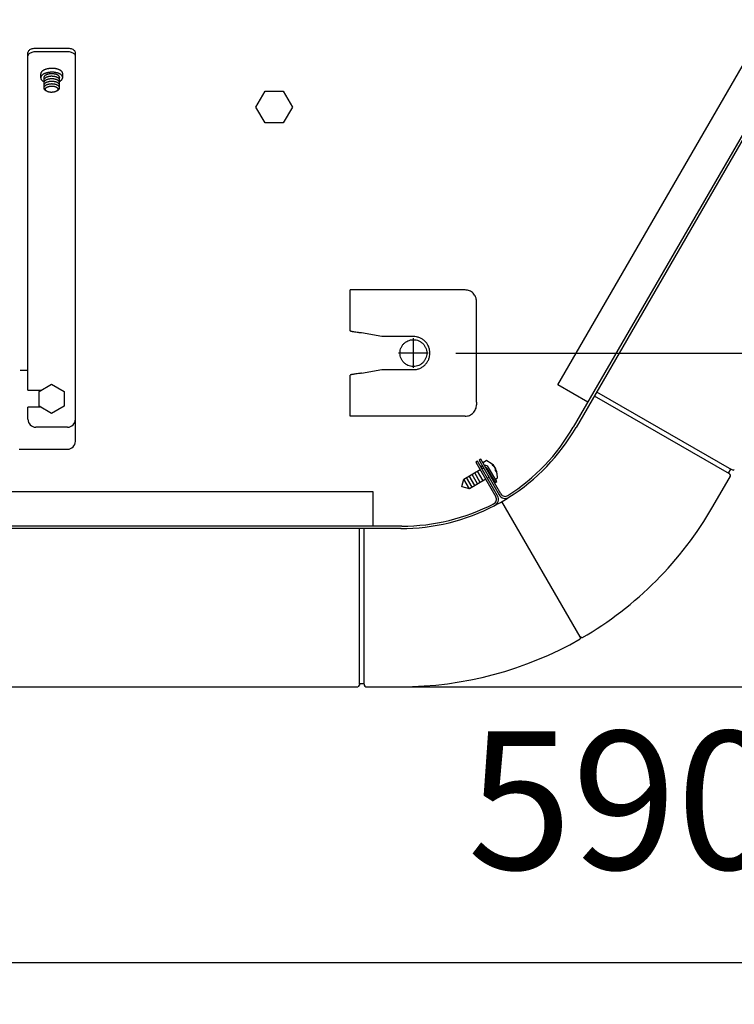
# Model space of a CAD drawing. Units: millimetres. Extents: x -111 to 7025, y -17 to 5200.
# Drawn here: x 2687 to 2913, y 1629 to 1941 of the extents above; entities that cross this region are included whole.
import ezdxf

# ---------------------------------------------------------------- set-up
doc = ezdxf.new("R2010")
doc.units = ezdxf.units.MM
doc.linetypes.add('DOT_CENTER', pattern=[14, 12, -1, 0, -1])
doc.layers.add('1', color=7, linetype='Continuous')
doc.styles.add('CONVERTER_18', font='txt.shx', dxfattribs={"width": 0.9})
doc.dimstyles.new('ME10_DIM_38', dxfattribs={"dimtxt": 43.75, "dimasz": 43.75, "dimexe": 13.125, "dimexo": 8.75, "dimgap": 15.75, "dimtad": 1, "dimdec": 0, "dimdsep": 46, "dimtxsty": 'CONVERTER_18', "dimsah": 1, "dimcen": 0.09, "dimclrd": 6, "dimclre": 6, "dimclrt": 3, "dimadec": 0, "dimazin": 0, "dimtfac": 1, "dimtdec": 4, "dimtix": 1, "dimtmove": 0, "dimatfit": 3, "dimfxl": 1, "dimtolj": 1, "dimtzin": 0, "dimarcsym": 0})
doc.dimstyles.new('ME10_DIM_44', dxfattribs={"dimtxt": 43.75, "dimasz": 43.75, "dimexe": 13.125, "dimexo": 8.75, "dimgap": 15.75, "dimtad": 1, "dimdec": 0, "dimdsep": 46, "dimtxsty": 'CONVERTER_18', "dimsah": 1, "dimcen": 0.09, "dimclrd": 6, "dimclre": 6, "dimclrt": 3, "dimadec": 0, "dimazin": 0, "dimtfac": 1, "dimtdec": 4, "dimtix": 1, "dimtmove": 0, "dimatfit": 3, "dimfxl": 1, "dimtolj": 1, "dimtzin": 0, "dimarcsym": 0})
doc.dimstyles.new('ME10_DIM_49', dxfattribs={"dimtxt": 43.75, "dimasz": 43.75, "dimexe": 13.125, "dimexo": 8.75, "dimgap": 15.75, "dimtad": 1, "dimdec": 0, "dimdsep": 46, "dimtxsty": 'CONVERTER_18', "dimsah": 1, "dimcen": 0.09, "dimclrd": 6, "dimclre": 6, "dimclrt": 3, "dimadec": 0, "dimazin": 0, "dimtfac": 1, "dimtdec": 4, "dimtix": 1, "dimtmove": 0, "dimatfit": 3, "dimfxl": 1, "dimtolj": 1, "dimtzin": 0, "dimarcsym": 0})

# ---------------------------------------------------------------- blocks, each defined once
blk = doc.blocks.new('*D33')
at = {"layer": '1', "color": 6, "linetype": 'Continuous'}
for p, q in [((2570.14, 2246.85), (2570.14, 2128.96)), ((3159.95, 2246.48), (3159.95, 1629.19)), ((2570.14, 2116.92), (2570.14, 1629.19)), ((3159.95, 1642.32), (2570.14, 1642.32))]:
    blk.add_line(p, q, dxfattribs=at)
at = {"layer": '1', "color": 6}
for points in [[(2613.89, 1648.08), (2613.89, 1636.56), (2570.14, 1642.32)], [(3116.2, 1636.56), (3116.2, 1648.08), (3159.95, 1642.32)]]:
    blk.add_solid(points, dxfattribs=at)
at = {"layer": '1', "color": 3, "insert": (2828.86, 1658.29), "char_height": 43.75, "attachment_point": 7, "rotation": 0.0001, "line_spacing_factor": 0.454545, "style": 'CONVERTER_18'}
blk.add_mtext('590', dxfattribs=at)
blk = doc.blocks.new('*D39')
at = {"layer": '1', "color": 6, "linetype": 'Continuous'}
for p, q in [((2803.85, 2781.33), (3338.94, 2781.33)), ((3325.82, 1729.82), (3325.82, 2781.33)), ((2802.89, 1729.82), (3338.94, 1729.82))]:
    blk.add_line(p, q, dxfattribs=at)
at = {"layer": '1', "color": 6}
for points in [[(3331.58, 2737.58), (3320.06, 2737.58), (3325.82, 2781.33)], [(3320.06, 1773.57), (3331.58, 1773.57), (3325.82, 1729.82)]]:
    blk.add_solid(points, dxfattribs=at)
at = {"layer": '1', "color": 3, "insert": (3309.85, 2208), "char_height": 43.75, "attachment_point": 7, "rotation": 90, "line_spacing_factor": 0.454545, "style": 'CONVERTER_18'}
blk.add_mtext('1052', dxfattribs=at)
blk = doc.blocks.new('*D44')
at = {"layer": '1', "color": 6, "linetype": 'Continuous'}
for p, q in [((2578.89, 2255.6), (3260.19, 2255.6)), ((3247.07, 1835.54), (3247.07, 2255.6)), ((2825.16, 1835.54), (3260.19, 1835.54))]:
    blk.add_line(p, q, dxfattribs=at)
at = {"layer": '1', "color": 6}
for points in [[(3252.83, 2211.85), (3241.31, 2211.85), (3247.07, 2255.6)], [(3241.31, 1879.29), (3252.83, 1879.29), (3247.07, 1835.54)]]:
    blk.add_solid(points, dxfattribs=at)
at = {"layer": '1', "color": 3, "insert": (3231.1, 2009.38), "char_height": 43.75, "attachment_point": 7, "rotation": 90, "line_spacing_factor": 0.454545, "style": 'CONVERTER_18'}
blk.add_mtext('420', dxfattribs=at)

msp = doc.modelspace()

# ---------------------------------------------------------------- linework, layer by layer
at = {"color": 6, "linetype": 'Continuous'}
for p, q in [((2702.14, 1932.07), (2692.14, 1932.07)), ((2689.64, 1823.77), (2689.64, 1930.82)), ((2702.14, 1930.99), (2692.14, 1930.99)), ((2704.64, 1807.57), (2704.64, 1930.82)), ((2689.64, 1830.07), (2687.14, 1830.07)), ((2689.64, 1823.77), (2693.81, 1823.77)), ((2689.64, 1814.57), (2689.64, 1818.37)), ((2693.81, 1818.37), (2689.64, 1818.37)), ((2702.14, 1812.07), (2692.14, 1812.07)), ((2686.82, 1805.07), (2702.14, 1805.07))]:
    msp.add_line(p, q, dxfattribs=at)
at = {"color": 1, "linetype": 'Continuous'}
for p, q in [((2791.74, 1842.64), (2791.74, 1855.55)), ((2828.13, 1855.55), (2791.74, 1855.55)), ((2831.73, 1820.04), (2831.73, 1851.95)), ((2801.74, 1840.79), (2795.34, 1841.92)), ((2811.74, 1840.79), (2801.74, 1840.79)), ((2791.74, 1815.54), (2791.74, 1828.53)), ((2795.34, 1829.16), (2801.74, 1830.29)), ((2801.74, 1830.29), (2811.74, 1830.29)), ((2831.73, 1820.04), (2831.73, 1819.14)), ((2828.13, 1815.54), (2791.74, 1815.54))]:
    msp.add_line(p, q, dxfattribs=at)
at = {"color": 6, "linetype": 'Continuous'}
for centre, start, end in [((2692.14, 1814.57), 180, 270), ((2702.14, 1814.57), 270, 0), ((2702.14, 1807.57), 270, 0)]:
    msp.add_arc(centre, 2.5, start, end, dxfattribs=at)
for points, knots in [([(2692.14, 1932.07), (2691.92, 1932.07), (2691.5, 1932.05), (2690.9, 1931.93), (2690.39, 1931.73), (2689.98, 1931.48), (2689.7, 1931.18), (2689.66, 1930.94), (2689.64, 1930.82)], [0, 0, 0, 0, 0.648448, 1.264196, 1.818762, 2.292962, 2.68445, 3.019001, 3.019001, 3.019001, 3.019001]), ([(2704.64, 1930.82), (2704.62, 1930.94), (2704.58, 1931.18), (2704.29, 1931.48), (2703.89, 1931.73), (2703.37, 1931.93), (2702.78, 1932.05), (2702.35, 1932.07), (2702.14, 1932.07)], [0, 0, 0, 0, 0.334551, 0.726039, 1.200239, 1.754805, 2.370553, 3.019001, 3.019001, 3.019001, 3.019001]), ([(2692.14, 1930.99), (2691.92, 1930.98), (2691.5, 1930.97), (2690.9, 1930.84), (2690.39, 1930.65), (2689.98, 1930.4), (2689.7, 1930.1), (2689.66, 1929.85), (2689.64, 1929.74)], [0, 0, 0, 0, 0.648448, 1.264196, 1.818762, 2.292962, 2.68445, 3.019001, 3.019001, 3.019001, 3.019001]), ([(2704.64, 1929.74), (2704.62, 1929.85), (2704.58, 1930.1), (2704.29, 1930.4), (2703.89, 1930.65), (2703.37, 1930.84), (2702.78, 1930.97), (2702.35, 1930.98), (2702.14, 1930.99)], [0, 0, 0, 0, 0.334551, 0.726039, 1.200239, 1.754805, 2.370553, 3.019001, 3.019001, 3.019001, 3.019001]), ([(2813.86, 1839.22), (2813.59, 1839.36), (2813.06, 1839.62), (2812.18, 1839.8), (2811.29, 1839.8), (2810.41, 1839.61), (2809.6, 1839.25), (2808.87, 1838.72), (2808.27, 1838.06), (2807.83, 1837.28), (2807.55, 1836.43), (2807.46, 1835.54), (2807.55, 1834.65), (2807.83, 1833.8), (2808.27, 1833.02), (2808.87, 1832.36), (2809.6, 1831.83), (2810.41, 1831.47), (2811.29, 1831.28), (2812.18, 1831.28), (2813.06, 1831.47), (2813.88, 1831.83), (2814.6, 1832.36), (2815.2, 1833.02), (2815.65, 1833.8), (2815.92, 1834.65), (2816.02, 1835.54), (2815.92, 1836.43), (2815.65, 1837.28), (2815.2, 1838.06), (2814.6, 1838.73), (2814.11, 1839.06), (2813.86, 1839.22)], [0, 0, 0, 0, 0.888481, 1.776925, 2.665356, 3.5538, 4.442281, 5.330818, 6.219417, 7.108077, 7.996785, 8.885518, 9.774251, 10.662958, 11.551618, 12.440218, 13.328754, 14.217236, 15.10568, 15.99411, 16.882554, 17.771036, 18.659572, 19.548172, 20.436832, 21.325539, 22.214272, 23.103005, 23.991713, 24.880373, 25.768972, 26.657509, 26.657509, 26.657509, 26.657509])]:
    msp.add_open_spline(points, degree=3, knots=knots, dxfattribs=at)
at = {"color": 1, "linetype": 'Continuous'}
for points, knots in [([(2831.73, 1851.95), (2831.72, 1852.18), (2831.69, 1852.65), (2831.48, 1853.33), (2831.15, 1853.96), (2830.7, 1854.51), (2830.15, 1854.96), (2829.52, 1855.29), (2828.84, 1855.51), (2828.37, 1855.53), (2828.13, 1855.55)], [0, 0, 0, 0, 0.705915, 1.411813, 2.117676, 2.823496, 3.529269, 4.234998, 4.940693, 5.64637, 5.64637, 5.64637, 5.64637]), ([(2795.34, 1841.92), (2795.18, 1841.94), (2794.85, 1841.98), (2794.26, 1842.05), (2793.59, 1842.13), (2792.95, 1842.22), (2792.48, 1842.3), (2792.17, 1842.36), (2791.95, 1842.43), (2791.8, 1842.48), (2791.76, 1842.54), (2791.74, 1842.56)], [0, 0, 0, 0, 0.489117, 0.97024, 1.789386, 2.511113, 2.904645, 3.226444, 3.467905, 3.599197, 3.67924, 3.67924, 3.67924, 3.67924]), ([(2811.74, 1830.29), (2812.08, 1830.31), (2812.77, 1830.35), (2813.76, 1830.66), (2814.67, 1831.15), (2815.47, 1831.8), (2816.13, 1832.6), (2816.62, 1833.52), (2816.92, 1834.51), (2817.02, 1835.54), (2816.92, 1836.57), (2816.62, 1837.56), (2816.13, 1838.48), (2815.47, 1839.28), (2814.67, 1839.94), (2813.76, 1840.42), (2812.77, 1840.73), (2812.08, 1840.77), (2811.74, 1840.79)], [0, 0, 0, 0, 1.029113, 2.058251, 3.087439, 4.116691, 5.146012, 6.175396, 7.20483, 8.23429, 9.263749, 10.293183, 11.322567, 12.351888, 13.38114, 14.410328, 15.439467, 16.468579, 16.468579, 16.468579, 16.468579]), ([(2795.34, 1829.16), (2795.18, 1829.14), (2794.85, 1829.1), (2794.26, 1829.04), (2793.59, 1828.95), (2792.95, 1828.86), (2792.48, 1828.78), (2792.17, 1828.72), (2791.95, 1828.65), (2791.8, 1828.6), (2791.76, 1828.55), (2791.74, 1828.53)], [0, 0, 0, 0, 0.489117, 0.97024, 1.789386, 2.511113, 2.904645, 3.226444, 3.467905, 3.599197, 3.67924, 3.67924, 3.67924, 3.67924]), ([(2828.13, 1815.54), (2828.37, 1815.55), (2828.84, 1815.58), (2829.52, 1815.79), (2830.15, 1816.12), (2830.7, 1816.57), (2831.15, 1817.12), (2831.48, 1817.75), (2831.69, 1818.43), (2831.72, 1818.9), (2831.73, 1819.14)], [0, 0, 0, 0, 0.705677, 1.411372, 2.117101, 2.822874, 3.528694, 4.234557, 4.940455, 5.64637, 5.64637, 5.64637, 5.64637])]:
    msp.add_open_spline(points, degree=3, knots=knots, dxfattribs=at)
at = {"layer": '1', "color": 2, "linetype": 'Continuous'}
for p, q in [((2857.49, 1825.48), (3086.68, 2221.77)), ((2866.97, 1820), (2857.49, 1825.48)), ((2341.35, 1791.67), (2798.93, 1791.67)), ((2798.93, 1791.67), (2798.93, 1780.72))]:
    msp.add_line(p, q, dxfattribs=at)
at = {"layer": '1', "color": 1, "linetype": 'Continuous'}
for p, q in [((3100.75, 2224.22), (2862.39, 1812.07)), ((3101.34, 2223.65), (2863.27, 1811.98)), ((2832.09, 1801.3), (2831.54, 1800.99)), ((2831.54, 1800.99), (2837.87, 1790.03)), ((2838.41, 1790.35), (2832.09, 1801.3)), ((2833.11, 1801.89), (2832.56, 1801.58)), ((2832.56, 1801.58), (2838.89, 1790.62)), ((2839.43, 1790.94), (2833.11, 1801.89)), ((2808.09, 1780.72), (2332.19, 1780.72)), ((2807.89, 1779.92), (2332.55, 1779.92))]:
    msp.add_line(p, q, dxfattribs=at)
at = {"layer": '1', "color": 6, "linetype": 'Continuous'}
for p, q in [((2693.67, 1922.77), (2693.67, 1923.99)), ((2694.64, 1922.75), (2694.64, 1919.58)), ((2699.63, 1922.96), (2699.64, 1922.83)), ((2699.64, 1919.58), (2699.64, 1922.83)), ((2700.64, 1922.88), (2700.64, 1924.1)), ((2761.86, 1913.51), (2764.75, 1918.51)), ((2764.75, 1918.51), (2770.52, 1918.51)), ((2770.52, 1918.51), (2773.41, 1913.51)), ((2764.75, 1908.51), (2761.86, 1913.51)), ((2773.41, 1913.51), (2770.52, 1908.51)), ((2770.52, 1908.51), (2764.75, 1908.51)), ((2693.14, 1823.38), (2697.14, 1825.69)), ((2697.14, 1825.69), (2701.14, 1823.38)), ((2693.14, 1818.76), (2693.14, 1823.38)), ((2701.14, 1823.38), (2701.14, 1818.76)), ((2869.8, 1823.3), (2912.52, 1798.63)), ((2869.05, 1822), (2911.76, 1797.34)), ((2697.14, 1816.45), (2693.14, 1818.76)), ((2701.14, 1818.76), (2697.14, 1816.45)), ((2833.81, 1800.76), (2833.89, 1800.55)), ((2833.92, 1801.03), (2834.77, 1801.52)), ((2835.01, 1801.54), (2836.39, 1800.7)), ((2836.58, 1800.32), (2836.79, 1799.96)), ((2827.73, 1795.61), (2832.92, 1798.61)), ((2832.07, 1794.08), (2830.32, 1797.11)), ((2832.94, 1794.58), (2831.19, 1797.61)), ((2833.8, 1795.08), (2832.05, 1798.11)), ((2833.46, 1798.92), (2833.66, 1799.04)), ((2835.03, 1798.95), (2837.6, 1794.49)), ((2838.15, 1794.8), (2835.58, 1799.26)), ((2837.77, 1798.25), (2837.98, 1797.9)), ((2838.21, 1797.54), (2838.25, 1795.92)), ((2827.11, 1793.29), (2827.73, 1795.61)), ((2829.48, 1792.58), (2827.73, 1795.61)), ((2830.34, 1793.08), (2828.59, 1796.11)), ((2831.21, 1793.58), (2829.46, 1796.61)), ((2834.67, 1795.58), (2829.48, 1792.58)), ((2835.69, 1796.16), (2835.21, 1795.89)), ((2836.83, 1795.45), (2836.97, 1795.27)), ((2837.6, 1794.49), (2838.15, 1794.8)), ((2838.12, 1795.72), (2837.74, 1795.51)), ((2827.16, 1793.2), (2827.11, 1793.29)), ((2829.48, 1792.58), (2827.16, 1793.2)), ((2864.54, 1745.64), (2839.79, 1788.51)), ((2794.66, 1730.59), (2794.66, 1779.92)), ((2796.16, 1730.6), (2796.16, 1779.92))]:
    msp.add_line(p, q, dxfattribs=at)
at = {"layer": '1', "color": 6, "linetype": 'DOT_CENTER'}
for p, q in [((2811.74, 1830.86), (2811.74, 1840.22)), ((2816.41, 1835.54), (2807.06, 1835.54))]:
    msp.add_line(p, q, dxfattribs=at)
at = {"layer": '1', "color": 3, "linetype": 'Continuous'}
for p, q in [((2911.69, 1797.67), (2912.19, 1798.53)), ((2912.03, 1797.15), (2911.76, 1797.34)), ((2912.8, 1798.5), (2912.52, 1798.63)), ((2906.65, 1786.93), (2912.17, 1796.49)), ((2864.54, 1745.64), (2864.54, 1744.95)), ((2865.14, 1745.3), (2864.54, 1745.64)), ((2346.07, 1729.82), (2794.14, 1729.82)), ((2794.66, 1730.59), (2794.64, 1730.28)), ((2794.91, 1730.82), (2795.92, 1730.82)), ((2796.16, 1730.6), (2796.19, 1730.28)), ((2796.69, 1729.82), (2807.73, 1729.82))]:
    msp.add_line(p, q, dxfattribs=at)
at = {"layer": '1', "color": 1, "linetype": 'Continuous'}
for centre, radius, start, end in [((2807.51, 1843.76), 63.37, 302.6621, 330.0001), ((2807.73, 1844.05), 64.13, 302.3337, 330.0001), ((2840.82, 1791.74), 1.6, 210, 303.9104), ((2808.09, 1844.09), 63.37, 269.9998, 297.3379), ((2836.47, 1789.23), 1.61, 290.8112, 29.9512), ((2836.47, 1789.23), 2.24, 293.4066, 29.8941), ((2807.73, 1844.05), 64.13, 297.7982, 302.2998), ((2840.82, 1791.74), 2.23, 210, 302.8046), ((2807.73, 1844.05), 64.13, 269.9999, 297.6663)]:
    msp.add_arc(centre, radius, start, end, dxfattribs=at)
at = {"layer": '1', "color": 6, "linetype": 'Continuous'}
for centre, radius, start, end in [((2834.03, 1800.83), 0.232, 117.7883, 197.5567), ((2834.9, 1801.36), 0.207, 58.1055, 129.1997), ((2833.41, 1796.87), 4.85, 7.91, 52.0903), ((2833.44, 1800.33), 0.685, 209.9997, 288.5618), ((2833.44, 1800.33), 1.32, 268.6097, 294.0712), ((2834.44, 1798.6), 1.32, 29.9996, 97.9269), ((2834.44, 1798.6), 0.685, 29.9998, 73.8298), ((2835.89, 1798.3), 1.89, 30.1265, 61.5432), ((2835.89, 1798.31), 1.89, 358.4568, 29.8735), ((2837.15, 1795.43), 0.232, 222.4433, 281.9417), ((2838.04, 1795.92), 0.207, 290.8003, 1.8945)]:
    msp.add_arc(centre, radius, start, end, dxfattribs=at)
at = {"layer": '1', "color": 3, "linetype": 'Continuous'}
for centre, radius, start, end in [((2911.91, 1797.54), 0.251, 149.9992, 232.5869), ((2911.73, 1796.74), 0.505, 330.4219, 54.5781), ((2912.41, 1798.41), 0.251, 65.0072, 149.9928), ((2913.02, 1798.95), 0.501, 244.9935, 322.5057), ((2807.73, 1844.05), 114.23, 300.1739, 330), ((2807.73, 1844.05), 114.23, 270, 299.826), ((2794.14, 1730.32), 0.501, 277.4943, 355.0065), ((2794.91, 1730.57), 0.251, 90.0072, 174.9928), ((2795.92, 1730.57), 0.251, 7.4131, 90.0008), ((2796.7, 1730.32), 0.505, 185.4219, 269.5781)]:
    msp.add_arc(centre, radius, start, end, dxfattribs=at)
at = {"layer": '1', "color": 6, "linetype": 'Continuous'}
for points, knots in [([(2700.62, 1924.23), (2700.61, 1924.28), (2700.59, 1924.39), (2700.51, 1924.54), (2700.42, 1924.68), (2700.3, 1924.82), (2700.16, 1924.95), (2699.99, 1925.07), (2699.81, 1925.19), (2699.6, 1925.29), (2699.38, 1925.39), (2699.14, 1925.48), (2698.88, 1925.56), (2698.61, 1925.62), (2698.33, 1925.67), (2698.04, 1925.72), (2697.75, 1925.74), (2697.45, 1925.76), (2697.15, 1925.76), (2696.85, 1925.75), (2696.55, 1925.73), (2696.25, 1925.69), (2695.96, 1925.64), (2695.68, 1925.58), (2695.42, 1925.51), (2695.16, 1925.43), (2694.92, 1925.33), (2694.7, 1925.23), (2694.49, 1925.12), (2694.31, 1925), (2694.14, 1924.87), (2694, 1924.74), (2693.88, 1924.6), (2693.79, 1924.45), (2693.72, 1924.3), (2693.69, 1924.17), (2693.67, 1924.07), (2693.67, 1924.02), (2693.67, 1923.99)], [0, 0, 0, 0, 0.160212, 0.317778, 0.495084, 0.66942, 0.870086, 1.068463, 1.294903, 1.519735, 1.770949, 2.021086, 2.293673, 2.565581, 2.854516, 3.143079, 3.442276, 3.741358, 4.044123, 4.347004, 4.646431, 4.946205, 5.235552, 5.525499, 5.798578, 6.072559, 6.324177, 6.577076, 6.803588, 7.031871, 7.231969, 7.434432, 7.610311, 7.789069, 7.947702, 8.108633, 8.184051, 8.258777, 8.258777, 8.258777, 8.258777]), ([(2700.62, 1923.01), (2700.61, 1923.06), (2700.59, 1923.16), (2700.51, 1923.31), (2700.42, 1923.46), (2700.3, 1923.59), (2700.16, 1923.72), (2699.99, 1923.85), (2699.81, 1923.96), (2699.6, 1924.07), (2699.38, 1924.17), (2699.14, 1924.26), (2698.88, 1924.33), (2698.61, 1924.4), (2698.33, 1924.45), (2698.04, 1924.49), (2697.75, 1924.52), (2697.45, 1924.54), (2697.15, 1924.54), (2696.85, 1924.53), (2696.55, 1924.5), (2696.25, 1924.47), (2695.96, 1924.42), (2695.68, 1924.36), (2695.42, 1924.29), (2695.16, 1924.21), (2694.92, 1924.11), (2694.7, 1924.01), (2694.49, 1923.9), (2694.31, 1923.78), (2694.14, 1923.65), (2694, 1923.52), (2693.88, 1923.37), (2693.79, 1923.23), (2693.72, 1923.08), (2693.68, 1922.92), (2693.66, 1922.77), (2693.68, 1922.61), (2693.72, 1922.46), (2693.79, 1922.31), (2693.89, 1922.17), (2694.01, 1922.03), (2694.15, 1921.9), (2694.31, 1921.78), (2694.47, 1921.68), (2694.58, 1921.62), (2694.64, 1921.59)], [0, 0, 0, 0, 0.160212, 0.317778, 0.495084, 0.66942, 0.870086, 1.068463, 1.294903, 1.519735, 1.770949, 2.021086, 2.293673, 2.565581, 2.854516, 3.143079, 3.442276, 3.741358, 4.044123, 4.347004, 4.646431, 4.946205, 5.235552, 5.525499, 5.798578, 6.072559, 6.324177, 6.577076, 6.803588, 7.031871, 7.231969, 7.434432, 7.610311, 7.789069, 7.947702, 8.108633, 8.26166, 8.414436, 8.574648, 8.732214, 8.90952, 9.083856, 9.284522, 9.482899, 9.673821, 9.863452, 9.863452, 9.863452, 9.863452]), ([(2699.63, 1922.96), (2699.62, 1922.99), (2699.6, 1923.07), (2699.55, 1923.18), (2699.48, 1923.28), (2699.4, 1923.38), (2699.29, 1923.47), (2699.17, 1923.56), (2699.04, 1923.64), (2698.89, 1923.72), (2698.73, 1923.79), (2698.56, 1923.85), (2698.38, 1923.91), (2698.18, 1923.95), (2697.98, 1923.99), (2697.78, 1924.02), (2697.56, 1924.04), (2697.35, 1924.05), (2697.13, 1924.05), (2696.92, 1924.05), (2696.7, 1924.03), (2696.49, 1924.01), (2696.28, 1923.97), (2696.08, 1923.93), (2695.89, 1923.88), (2695.71, 1923.82), (2695.53, 1923.75), (2695.37, 1923.68), (2695.23, 1923.59), (2695.09, 1923.51), (2694.98, 1923.42), (2694.87, 1923.32), (2694.79, 1923.22), (2694.72, 1923.11), (2694.67, 1923.01), (2694.65, 1922.91), (2694.64, 1922.82), (2694.64, 1922.77), (2694.64, 1922.75)], [0, 0, 0, 0, 0.114999, 0.228099, 0.355368, 0.480505, 0.624542, 0.766936, 0.929473, 1.090856, 1.271176, 1.450722, 1.646384, 1.841557, 2.048953, 2.256082, 2.470843, 2.685522, 2.902845, 3.120251, 3.335178, 3.550354, 3.758045, 3.966167, 4.162182, 4.358843, 4.539453, 4.720982, 4.883571, 5.047431, 5.19106, 5.336387, 5.462632, 5.590943, 5.704809, 5.820324, 5.894169, 5.967385, 5.967385, 5.967385, 5.967385]), ([(2699.63, 1922.14), (2699.62, 1922.18), (2699.6, 1922.26), (2699.55, 1922.36), (2699.48, 1922.47), (2699.4, 1922.57), (2699.29, 1922.66), (2699.17, 1922.75), (2699.04, 1922.83), (2698.89, 1922.91), (2698.73, 1922.98), (2698.56, 1923.04), (2698.38, 1923.1), (2698.18, 1923.14), (2697.98, 1923.18), (2697.78, 1923.21), (2697.56, 1923.23), (2697.35, 1923.24), (2697.13, 1923.24), (2696.92, 1923.24), (2696.7, 1923.22), (2696.49, 1923.19), (2696.28, 1923.16), (2696.08, 1923.12), (2695.89, 1923.06), (2695.71, 1923), (2695.53, 1922.94), (2695.37, 1922.86), (2695.23, 1922.78), (2695.09, 1922.7), (2694.98, 1922.6), (2694.87, 1922.51), (2694.79, 1922.41), (2694.72, 1922.3), (2694.67, 1922.19), (2694.65, 1922.1), (2694.64, 1922.01), (2694.64, 1921.96), (2694.64, 1921.94)], [0, 0, 0, 0, 0.114999, 0.228099, 0.355368, 0.480505, 0.624542, 0.766936, 0.929473, 1.090856, 1.271176, 1.450722, 1.646384, 1.841557, 2.048953, 2.256082, 2.470843, 2.685522, 2.902845, 3.120251, 3.335178, 3.550354, 3.758045, 3.966167, 4.162182, 4.358843, 4.539453, 4.720982, 4.883571, 5.047431, 5.19106, 5.336387, 5.462632, 5.590943, 5.704809, 5.820324, 5.894169, 5.967385, 5.967385, 5.967385, 5.967385]), ([(2699.63, 1921.33), (2699.62, 1921.37), (2699.6, 1921.44), (2699.55, 1921.55), (2699.48, 1921.65), (2699.4, 1921.75), (2699.29, 1921.85), (2699.17, 1921.94), (2699.04, 1922.02), (2698.89, 1922.1), (2698.73, 1922.17), (2698.56, 1922.23), (2698.38, 1922.28), (2698.18, 1922.33), (2697.98, 1922.37), (2697.78, 1922.4), (2697.56, 1922.42), (2697.35, 1922.43), (2697.13, 1922.43), (2696.92, 1922.42), (2696.7, 1922.41), (2696.49, 1922.38), (2696.28, 1922.35), (2696.08, 1922.3), (2695.89, 1922.25), (2695.71, 1922.19), (2695.53, 1922.12), (2695.37, 1922.05), (2695.23, 1921.97), (2695.09, 1921.88), (2694.98, 1921.79), (2694.87, 1921.7), (2694.79, 1921.59), (2694.72, 1921.49), (2694.67, 1921.38), (2694.65, 1921.28), (2694.64, 1921.2), (2694.64, 1921.15), (2694.64, 1921.12)], [0, 0, 0, 0, 0.114999, 0.228099, 0.355368, 0.480505, 0.624542, 0.766936, 0.929473, 1.090856, 1.271176, 1.450722, 1.646384, 1.841557, 2.048953, 2.256082, 2.470843, 2.685522, 2.902845, 3.120251, 3.335178, 3.550354, 3.758045, 3.966167, 4.162182, 4.358843, 4.539453, 4.720982, 4.883571, 5.047431, 5.19106, 5.336387, 5.462632, 5.590943, 5.704809, 5.820324, 5.894169, 5.967385, 5.967385, 5.967385, 5.967385]), ([(2699.64, 1921.63), (2699.7, 1921.67), (2699.83, 1921.73), (2700, 1921.85), (2700.17, 1921.98), (2700.31, 1922.11), (2700.43, 1922.25), (2700.52, 1922.4), (2700.59, 1922.55), (2700.63, 1922.7), (2700.64, 1922.86), (2700.63, 1922.96), (2700.62, 1923.01)], [0, 0, 0, 0, 0.214411, 0.430472, 0.630569, 0.833033, 1.008912, 1.18767, 1.346303, 1.507234, 1.66026, 1.813037, 1.813037, 1.813037, 1.813037]), ([(2700.64, 1924.1), (2700.64, 1924.12), (2700.63, 1924.17), (2700.63, 1924.21), (2700.62, 1924.23)], [0, 0, 0, 0, 0.0642763, 0.1290388, 0.1290388, 0.1290388, 0.1290388]), ([(2699.63, 1920.52), (2699.62, 1920.56), (2699.6, 1920.63), (2699.55, 1920.74), (2699.48, 1920.84), (2699.4, 1920.94), (2699.29, 1921.03), (2699.17, 1921.12), (2699.04, 1921.21), (2698.89, 1921.28), (2698.73, 1921.35), (2698.56, 1921.42), (2698.38, 1921.47), (2698.18, 1921.52), (2697.98, 1921.56), (2697.78, 1921.59), (2697.56, 1921.61), (2697.35, 1921.62), (2697.13, 1921.62), (2696.92, 1921.61), (2696.7, 1921.6), (2696.49, 1921.57), (2696.28, 1921.53), (2696.08, 1921.49), (2695.89, 1921.44), (2695.71, 1921.38), (2695.53, 1921.31), (2695.37, 1921.24), (2695.23, 1921.16), (2695.09, 1921.07), (2694.98, 1920.98), (2694.87, 1920.88), (2694.79, 1920.78), (2694.72, 1920.68), (2694.67, 1920.57), (2694.65, 1920.47), (2694.64, 1920.38), (2694.64, 1920.34), (2694.64, 1920.31)], [0, 0, 0, 0, 0.114999, 0.228099, 0.355368, 0.480505, 0.624542, 0.766936, 0.929473, 1.090856, 1.271176, 1.450722, 1.646384, 1.841557, 2.048953, 2.256082, 2.470843, 2.685522, 2.902845, 3.120251, 3.335178, 3.550354, 3.758045, 3.966167, 4.162182, 4.358843, 4.539453, 4.720982, 4.883571, 5.047431, 5.19106, 5.336387, 5.462632, 5.590943, 5.704809, 5.820324, 5.894169, 5.967385, 5.967385, 5.967385, 5.967385]), ([(2699.63, 1919.71), (2699.62, 1919.75), (2699.6, 1919.82), (2699.55, 1919.93), (2699.48, 1920.03), (2699.4, 1920.13), (2699.29, 1920.22), (2699.17, 1920.31), (2699.04, 1920.39), (2698.89, 1920.47), (2698.73, 1920.54), (2698.56, 1920.6), (2698.38, 1920.66), (2698.18, 1920.71), (2697.98, 1920.74), (2697.78, 1920.77), (2697.56, 1920.79), (2697.35, 1920.81), (2697.13, 1920.81), (2696.92, 1920.8), (2696.7, 1920.78), (2696.49, 1920.76), (2696.28, 1920.72), (2696.08, 1920.68), (2695.89, 1920.63), (2695.71, 1920.57), (2695.53, 1920.5), (2695.37, 1920.43), (2695.23, 1920.35), (2695.09, 1920.26), (2694.98, 1920.17), (2694.87, 1920.07), (2694.79, 1919.97), (2694.72, 1919.87), (2694.67, 1919.76), (2694.64, 1919.65), (2694.63, 1919.54), (2694.64, 1919.42), (2694.67, 1919.32), (2694.72, 1919.21), (2694.79, 1919.11), (2694.88, 1919.01), (2694.98, 1918.91), (2695.1, 1918.83), (2695.22, 1918.75), (2695.31, 1918.7), (2695.35, 1918.68)], [0, 0, 0, 0, 0.114999, 0.228099, 0.355368, 0.480505, 0.624542, 0.766936, 0.929473, 1.090856, 1.271176, 1.450722, 1.646384, 1.841557, 2.048953, 2.256082, 2.470843, 2.685522, 2.902845, 3.120251, 3.335178, 3.550354, 3.758045, 3.966167, 4.162182, 4.358843, 4.539453, 4.720982, 4.883571, 5.047431, 5.19106, 5.336387, 5.462632, 5.590943, 5.704809, 5.820324, 5.930165, 6.039827, 6.154826, 6.267926, 6.395195, 6.520332, 6.664369, 6.806763, 6.955511, 7.103225, 7.103225, 7.103225, 7.103225]), ([(2699.13, 1919.27), (2699.12, 1919.3), (2699.11, 1919.36), (2699.07, 1919.44), (2699.01, 1919.52), (2698.94, 1919.6), (2698.86, 1919.68), (2698.77, 1919.75), (2698.66, 1919.82), (2698.54, 1919.88), (2698.41, 1919.93), (2698.27, 1919.98), (2698.13, 1920.03), (2697.97, 1920.07), (2697.81, 1920.1), (2697.65, 1920.12), (2697.48, 1920.14), (2697.3, 1920.14), (2697.13, 1920.15), (2696.96, 1920.14), (2696.78, 1920.13), (2696.61, 1920.11), (2696.45, 1920.08), (2696.29, 1920.04), (2696.13, 1920), (2695.99, 1919.96), (2695.85, 1919.9), (2695.72, 1919.84), (2695.6, 1919.78), (2695.5, 1919.71), (2695.4, 1919.63), (2695.32, 1919.56), (2695.25, 1919.48), (2695.2, 1919.39), (2695.16, 1919.31), (2695.14, 1919.22), (2695.13, 1919.13), (2695.14, 1919.04), (2695.16, 1918.95), (2695.2, 1918.86), (2695.25, 1918.78), (2695.32, 1918.7), (2695.41, 1918.63), (2695.5, 1918.56), (2695.61, 1918.49), (2695.73, 1918.43), (2695.85, 1918.37), (2695.99, 1918.32), (2696.14, 1918.28), (2696.3, 1918.24), (2696.46, 1918.21), (2696.62, 1918.19), (2696.79, 1918.17), (2696.96, 1918.16), (2697.14, 1918.16), (2697.31, 1918.17), (2697.48, 1918.18), (2697.65, 1918.2), (2697.82, 1918.23), (2697.98, 1918.26), (2698.13, 1918.3), (2698.28, 1918.35), (2698.42, 1918.41), (2698.55, 1918.46), (2698.66, 1918.53), (2698.77, 1918.6), (2698.87, 1918.67), (2698.95, 1918.75), (2699.02, 1918.83), (2699.07, 1918.91), (2699.11, 1919), (2699.13, 1919.09), (2699.14, 1919.18), (2699.13, 1919.24), (2699.13, 1919.27)], [0, 0, 0, 0, 0.092144, 0.182766, 0.284742, 0.385009, 0.500419, 0.614513, 0.744748, 0.874057, 1.01854, 1.162402, 1.319178, 1.475562, 1.64174, 1.807703, 1.979783, 2.151796, 2.325927, 2.500126, 2.672338, 2.844749, 3.011163, 3.177923, 3.334981, 3.492558, 3.637272, 3.782724, 3.913, 4.044294, 4.159378, 4.275822, 4.376977, 4.479787, 4.571023, 4.66358, 4.751592, 4.839459, 4.931603, 5.022225, 5.124201, 5.224468, 5.339879, 5.453973, 5.584207, 5.713516, 5.857999, 6.001862, 6.158637, 6.315022, 6.481199, 6.647163, 6.819242, 6.991255, 7.165387, 7.339585, 7.511797, 7.684208, 7.850623, 8.017382, 8.17444, 8.332017, 8.476732, 8.622184, 8.752459, 8.883753, 8.998837, 9.115281, 9.216436, 9.319247, 9.410482, 9.50304, 9.591051, 9.678919, 9.678919, 9.678919, 9.678919]), ([(2698.92, 1918.72), (2698.96, 1918.74), (2699.05, 1918.79), (2699.18, 1918.88), (2699.3, 1918.97), (2699.4, 1919.06), (2699.49, 1919.17), (2699.55, 1919.27), (2699.6, 1919.38), (2699.63, 1919.49), (2699.64, 1919.6), (2699.63, 1919.67), (2699.63, 1919.71)], [0, 0, 0, 0, 0.155797, 0.312797, 0.456425, 0.601752, 0.727997, 0.856309, 0.970174, 1.085689, 1.195531, 1.305193, 1.305193, 1.305193, 1.305193])]:
    msp.add_open_spline(points, degree=3, knots=knots, dxfattribs=at)

# ---------------------------------------------------------------- dimensions: what is measured, and where the dimension line sits
at = {"layer": '1'}
for base, p1, p2, dimstyle, picture, middle in [((3325.82, 1729.82), (2795.1, 2781.33), (2794.14, 1729.82), 'ME10_DIM_44', '*D39', (3293.41, 2255.58)), ((3247.07, 1835.54), (2570.14, 2255.6), (2816.41, 1835.54), 'ME10_DIM_49', '*D44', (3214.66, 2045.57))]:
    dim = msp.add_linear_dim(base=base, p1=p1, p2=p2, angle=90, dimstyle=dimstyle, dxfattribs=at)
    dim.commit()
    dim.dimension.update_dxf_attribs({"geometry": picture, "text_midpoint": middle, "text_rotation": 90})
dim = msp.add_linear_dim(base=(3159.95, 1642.32), p1=(2570.14, 2255.6), p2=(3159.95, 2255.23), dimstyle='ME10_DIM_38', dxfattribs=at)
dim.commit()
dim.dimension.update_dxf_attribs({"geometry": '*D33', "text_midpoint": (2865.04, 1674.72), "text_rotation": 0.0001})

doc.saveas('drawing.dxf')
